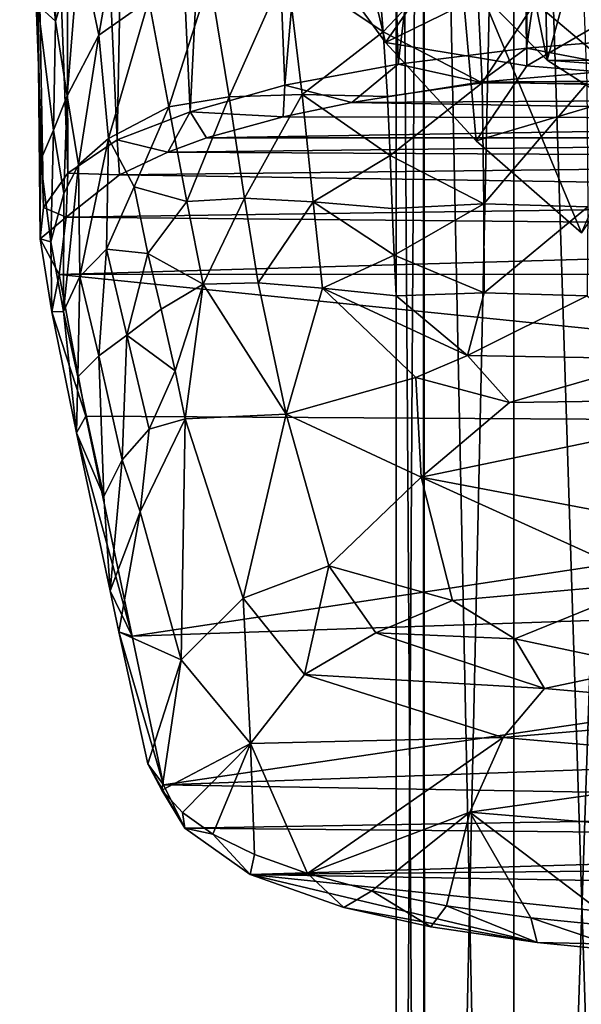
# Model space of a CAD drawing. Units: inches. Extents: x -4.7 to 4.7, y -9.1 to 9.2.
# Drawn here: x -0.9 to -0.2, y 2.4 to 3.5 of the extents above; entities that cross this region are included whole.
import ezdxf

# ---------------------------------------------------------------- set-up
doc = ezdxf.new("R2010")
doc.units = ezdxf.units.IN
doc.layers.get('0').update_dxf_attribs({"true_color": 0xc2ced6})

msp = doc.modelspace()

# ---------------------------------------------------------------- linework, layer by layer
for points in [[(-0.4166, 5.0002), (-0.4455, 4.9194), (-0.4454, 0.2878), (-0.4166, 5.0002)], [(-0.4454, 0.2878), (-0.415, 0.3151), (-0.4166, 5.0002), (-0.4454, 0.2878)], [(-0.415, 0.3151), (-0.3186, 4.7206), (-0.4166, 5.0002), (-0.415, 0.3151)], [(-0.415, 0.2605), (-0.4454, 0.2878), (-0.4455, 4.9194), (-0.415, 0.2605)], [(-0.415, 0.2605), (-0.4455, 4.9194), (-0.4153, 4.8981), (-0.415, 0.2605)], [(-0.4153, 4.8981), (-0.3187, 4.852), (-0.3186, 0.2353), (-0.4153, 4.8981)], [(-0.3186, 0.2353), (-0.415, 0.2605), (-0.4153, 4.8981), (-0.3186, 0.2353)], [(-0.3187, 4.852), (-0.1727, 4.8226), (-0.1718, 0.2188), (-0.3187, 4.852)], [(-0.1718, 0.2188), (-0.3186, 0.2353), (-0.3187, 4.852), (-0.1718, 0.2188)], [(-0.1718, -4.0236), (-0.1718, 4.7369), (-0.3186, 0.3402), (-0.1718, -4.0236)], [(-0.1718, 4.7369), (-0.3186, 4.7206), (-0.3186, 0.3402), (-0.1718, 4.7369)], [(-0.415, 0.3151), (-0.3186, 0.3402), (-0.3186, 4.7206), (-0.415, 0.3151)], [(-0.8503, 4.6807), (-0.8508, 4.1504), (-0.8307, 3.4426), (-0.8503, 4.6807)], [(-0.825, 3.29), (-0.8503, 4.6807), (-0.8307, 3.4426), (-0.825, 3.29)], [(-0.825, 3.29), (-0.7989, 3.3271), (-0.8503, 4.6807), (-0.825, 3.29)], [(-0.8503, 4.6807), (-0.7989, 3.3271), (-0.803, 4.6317), (-0.8503, 4.6807)], [(-0.7459, 3.3631), (-0.803, 4.6317), (-0.7989, 3.3271), (-0.7459, 3.3631)], [(-0.7221, 4.5847), (-0.803, 4.6317), (-0.7459, 3.3631), (-0.7221, 4.5847)], [(-0.6673, 3.3932), (-0.7221, 4.5847), (-0.7459, 3.3631), (-0.6673, 3.3932)], [(-0.6096, 4.5428), (-0.7221, 4.5847), (-0.6673, 3.3932), (-0.6096, 4.5428)], [(-0.5654, 3.4219), (-0.6096, 4.5428), (-0.6673, 3.3932), (-0.5654, 3.4219)], [(-0.4716, 4.5088), (-0.6096, 4.5428), (-0.5654, 3.4219), (-0.4716, 4.5088)], [(-0.4431, 3.4444), (-0.4716, 4.5088), (-0.5654, 3.4219), (-0.4431, 3.4444)], [(-0.3173, 4.4845), (-0.4716, 4.5088), (-0.4431, 3.4444), (-0.3173, 4.4845)], [(-0.3052, 3.4618), (-0.3173, 4.4845), (-0.4431, 3.4444), (-0.3052, 3.4618)], [(-0.1571, 4.4705), (-0.3173, 4.4845), (-0.3052, 3.4618), (-0.1571, 4.4705)], [(-0.1561, 3.4739), (-0.1571, 4.4705), (-0.3052, 3.4618), (-0.1561, 3.4739)], [(-0.8508, 4.1504), (-0.8363, 3.5957), (-0.8307, 3.4426), (-0.8508, 4.1504)], [(-0.5198, 3.6885), (-0.283, 3.4488), (-0.3984, 4.0143), (-0.5198, 3.6885)], [(-0.2947, 3.9204), (-0.3984, 4.0143), (-0.283, 3.4488), (-0.2947, 3.9204)], [(-0.1785, 3.833), (-0.2947, 3.9204), (-0.283, 3.4488), (-0.1785, 3.833)], [(-0.1785, 3.833), (-0.283, 3.4488), (0.0294, 3.249), (-0.1785, 3.833)], [(-0.5273, 3.7625), (-0.5382, 3.5795), (-0.457, 3.4679), (-0.5273, 3.7625)], [(-0.3785, 3.5809), (-0.5273, 3.7625), (-0.457, 3.4679), (-0.3785, 3.5809)], [(2.7772, 3.444), (-0.283, 3.4488), (-0.5198, 3.6885), (2.7772, 3.444)], [(-0.8121, 3.4909), (-0.8239, 3.6089), (-0.8096, 3.6804), (-0.8121, 3.4909)], [(-0.8096, 3.6804), (-0.7864, 3.5755), (-0.8121, 3.4909), (-0.8096, 3.6804)], [(-0.7657, 3.4758), (-0.7864, 3.5755), (-0.7364, 3.6442), (-0.7657, 3.4758)], [(-0.7364, 3.6442), (-0.7118, 3.5139), (-0.7657, 3.4758), (-0.7364, 3.6442)], [(-0.8121, 3.4909), (-0.8311, 3.5081), (-0.8239, 3.6089), (-0.8121, 3.4909)], [(-0.8307, 3.4426), (-0.8363, 3.5957), (-0.8311, 3.5081), (-0.8307, 3.4426)], [(-0.3528, 3.4244), (-0.3609, 3.5837), (-0.2462, 3.5868), (-0.3528, 3.4244)], [(-0.2462, 3.5868), (-0.2402, 3.4237), (-0.3528, 3.4244), (-0.2462, 3.5868)], [(-0.7997, 3.4104), (-0.8121, 3.4909), (-0.7864, 3.5755), (-0.7997, 3.4104)], [(-0.7864, 3.5755), (-0.7657, 3.4758), (-0.7997, 3.4104), (-0.7864, 3.5755)], [(-0.5382, 3.5795), (-0.3049, 3.5426), (-0.457, 3.4679), (-0.5382, 3.5795)], [(-0.4593, 3.4793), (-0.4655, 3.555), (-0.3609, 3.5837), (-0.4593, 3.4793)], [(-0.3528, 3.4244), (-0.4593, 3.4793), (-0.3609, 3.5837), (-0.3528, 3.4244)], [(-0.3785, 3.5809), (-0.457, 3.4679), (-0.3592, 3.362), (-0.3785, 3.5809)], [(2.7056, 3.4297), (-0.3785, 3.5809), (-0.1798, 3.413), (2.7056, 3.4297)], [(-0.246, 3.2628), (-0.1798, 3.413), (-0.3785, 3.5809), (-0.246, 3.2628)], [(-0.3785, 3.5809), (-0.3592, 3.362), (-0.246, 3.2628), (-0.3785, 3.5809)], [(-0.5633, 3.549), (-0.4655, 3.555), (-0.4593, 3.4793), (-0.5633, 3.549)], [(-0.646, 3.5366), (-0.5633, 3.549), (-0.6254, 3.4093), (-0.646, 3.5366)], [(-0.5633, 3.549), (-0.5467, 3.4118), (-0.6254, 3.4093), (-0.5633, 3.549)], [(-0.5633, 3.549), (-0.4593, 3.4793), (-0.5467, 3.4118), (-0.5633, 3.549)], [(-0.7118, 3.5139), (-0.646, 3.5366), (-0.6901, 3.3984), (-0.7118, 3.5139)], [(-0.646, 3.5366), (-0.6254, 3.4093), (-0.6901, 3.3984), (-0.646, 3.5366)], [(-0.3047, 3.4427), (-0.457, 3.4679), (-0.3049, 3.5426), (-0.3047, 3.4427)], [(-0.3047, 3.542), (-0.3047, 3.4427), (-0.3049, 3.5426), (-0.3047, 3.542)], [(-0.3047, 3.4427), (-0.3047, 3.542), (-0.1341, 3.542), (-0.3047, 3.4427)], [(-0.1341, 3.542), (-0.1342, 3.4286), (-0.3047, 3.4427), (-0.1341, 3.542)], [(-0.7118, 3.5139), (-0.7552, 3.3644), (-0.7657, 3.4758), (-0.7118, 3.5139)], [(-0.7118, 3.5139), (-0.6901, 3.3984), (-0.7552, 3.3644), (-0.7118, 3.5139)], [(-0.8143, 3.3733), (-0.8285, 3.3406), (-0.8311, 3.5081), (-0.8143, 3.3733)], [(-0.8311, 3.5081), (-0.8121, 3.4909), (-0.8143, 3.3733), (-0.8311, 3.5081)], [(-0.8307, 3.4426), (-0.8311, 3.5081), (-0.8285, 3.3406), (-0.8307, 3.4426)], [(-0.7997, 3.4104), (-0.8143, 3.3733), (-0.8121, 3.4909), (-0.7997, 3.4104)], [(-0.7997, 3.4104), (-0.7657, 3.4758), (-0.7875, 3.336), (-0.7997, 3.4104)], [(-0.7657, 3.4758), (-0.7552, 3.3644), (-0.7875, 3.336), (-0.7657, 3.4758)], [(-0.4593, 3.4793), (-0.4549, 3.4096), (-0.5467, 3.4118), (-0.4593, 3.4793)], [(-0.3528, 3.4244), (-0.4549, 3.4096), (-0.4593, 3.4793), (-0.3528, 3.4244)], [(-0.1561, 3.4739), (-0.3052, 3.4618), (-0.1883, 3.4394), (-0.1561, 3.4739)], [(-0.457, 3.4679), (-0.3047, 3.4427), (-0.3592, 3.362), (-0.457, 3.4679)], [(-0.3052, 3.4618), (-0.4431, 3.4444), (-0.3553, 3.425), (-0.3052, 3.4618)], [(-0.3553, 3.425), (-0.1883, 3.4394), (-0.3052, 3.4618), (-0.3553, 3.425)], [(-0.283, 3.4488), (2.7772, 3.444), (2.4668, 3.2456), (-0.283, 3.4488)], [(0.0294, 3.249), (-0.283, 3.4488), (2.4668, 3.2456), (0.0294, 3.249)], [(-0.8307, 3.4426), (-0.8285, 3.3406), (-0.8289, 3.2562), (-0.8307, 3.4426)], [(-0.8289, 3.2562), (-0.825, 3.29), (-0.8307, 3.4426), (-0.8289, 3.2562)], [(-0.4431, 3.4444), (-0.5654, 3.4219), (-0.4931, 3.4033), (-0.4431, 3.4444)], [(-0.4931, 3.4033), (-0.3553, 3.425), (-0.4431, 3.4444), (-0.4931, 3.4033)], [(-0.1342, 3.4286), (-0.3592, 3.362), (-0.3047, 3.4427), (-0.1342, 3.4286)], [(-0.1883, 3.4394), (-0.3553, 3.425), (0.3016, 3.431), (-0.1883, 3.4394)], [(-0.246, 3.2628), (-0.3592, 3.362), (-0.1342, 3.4286), (-0.246, 3.2628)], [(0.4624, 3.409), (0.3016, 3.431), (-0.3553, 3.425), (0.4624, 3.409)], [(-0.5654, 3.4219), (-0.6673, 3.3932), (-0.567, 3.3878), (-0.5654, 3.4219)], [(-0.567, 3.3878), (-0.4931, 3.4033), (-0.5654, 3.4219), (-0.567, 3.3878)], [(-0.3553, 3.425), (-0.4931, 3.4033), (0.4624, 3.409), (-0.3553, 3.425)], [(-0.4519, 3.3462), (-0.4549, 3.4096), (-0.3528, 3.4244), (-0.4519, 3.3462)], [(-0.3528, 3.4244), (-0.3509, 3.2939), (-0.4519, 3.3462), (-0.3528, 3.4244)], [(-0.3509, 3.2939), (-0.3528, 3.4244), (-0.2402, 3.4237), (-0.3509, 3.2939)], [(-0.2402, 3.4237), (-0.2391, 3.2909), (-0.3509, 3.2939), (-0.2402, 3.4237)], [(-0.8143, 3.3733), (-0.7997, 3.4104), (-0.8033, 3.3052), (-0.8143, 3.3733)], [(-0.7875, 3.336), (-0.8033, 3.3052), (-0.7997, 3.4104), (-0.7875, 3.336)], [(-0.6901, 3.3984), (-0.6254, 3.4093), (-0.671, 3.2967), (-0.6901, 3.3984)], [(-0.6254, 3.4093), (-0.6087, 3.3002), (-0.671, 3.2967), (-0.6254, 3.4093)], [(-0.6254, 3.4093), (-0.5467, 3.4118), (-0.6087, 3.3002), (-0.6254, 3.4093)], [(-0.5467, 3.4118), (-0.5349, 3.2963), (-0.6087, 3.3002), (-0.5467, 3.4118)], [(-0.4549, 3.4096), (-0.4519, 3.3462), (-0.5467, 3.4118), (-0.4549, 3.4096)], [(-0.5349, 3.2963), (-0.5467, 3.4118), (-0.4519, 3.3462), (-0.5349, 3.2963)], [(0.5753, 3.3853), (0.4624, 3.409), (-0.4931, 3.4033), (0.5753, 3.3853)], [(-0.6901, 3.3984), (-0.7275, 3.3122), (-0.7552, 3.3644), (-0.6901, 3.3984)], [(-0.6901, 3.3984), (-0.671, 3.2967), (-0.7275, 3.3122), (-0.6901, 3.3984)], [(-0.4931, 3.4033), (-0.567, 3.3878), (0.5753, 3.3853), (-0.4931, 3.4033)], [(-0.6673, 3.3932), (-0.7459, 3.3631), (-0.6912, 3.3497), (-0.6673, 3.3932)], [(-0.6912, 3.3497), (-0.6497, 3.365), (-0.6673, 3.3932), (-0.6912, 3.3497)], [(-0.6497, 3.365), (-0.567, 3.3878), (-0.6673, 3.3932), (-0.6497, 3.365)], [(-0.567, 3.3878), (-0.6497, 3.365), (0.5753, 3.3853), (-0.567, 3.3878)], [(0.6485, 3.3651), (0.5753, 3.3853), (-0.6497, 3.365), (0.6485, 3.3651)], [(-0.8172, 3.2531), (-0.8285, 3.3406), (-0.8143, 3.3733), (-0.8172, 3.2531)], [(-0.8033, 3.3052), (-0.8172, 3.2531), (-0.8143, 3.3733), (-0.8033, 3.3052)], [(-0.7989, 3.3271), (-0.7432, 3.3254), (-0.7459, 3.3631), (-0.7989, 3.3271)], [(-0.7875, 3.336), (-0.7552, 3.3644), (-0.786, 3.2156), (-0.7875, 3.336)], [(-0.7552, 3.3644), (-0.7573, 3.2452), (-0.786, 3.2156), (-0.7552, 3.3644)], [(-0.7552, 3.3644), (-0.7275, 3.3122), (-0.7573, 3.2452), (-0.7552, 3.3644)], [(-0.7459, 3.3631), (-0.7432, 3.3254), (-0.6912, 3.3497), (-0.7459, 3.3631)], [(0.7091, 3.342), (0.6485, 3.3651), (-0.6912, 3.3497), (0.7091, 3.342)], [(-0.6497, 3.365), (-0.6912, 3.3497), (0.6485, 3.3651), (-0.6497, 3.365)], [(-0.6912, 3.3497), (-0.7432, 3.3254), (0.7091, 3.342), (-0.6912, 3.3497)], [(0.7786, 3.302), (0.7091, 3.342), (-0.7432, 3.3254), (0.7786, 3.302)], [(-0.4519, 3.3462), (-0.4496, 3.2891), (-0.5349, 3.2963), (-0.4519, 3.3462)], [(-0.4496, 3.2891), (-0.4519, 3.3462), (-0.3509, 3.2939), (-0.4496, 3.2891)], [(-0.8172, 3.2531), (-0.8289, 3.2562), (-0.8285, 3.3406), (-0.8172, 3.2531)], [(-0.786, 3.2156), (-0.8036, 3.178), (-0.7875, 3.336), (-0.786, 3.2156)], [(-0.8036, 3.178), (-0.8033, 3.3052), (-0.7875, 3.336), (-0.8036, 3.178)], [(-0.825, 3.29), (-0.8008, 3.2798), (-0.7989, 3.3271), (-0.825, 3.29)], [(-0.7989, 3.3271), (-0.8008, 3.2798), (-0.7432, 3.3254), (-0.7989, 3.3271)], [(-0.7432, 3.3254), (-0.8008, 3.2798), (0.7786, 3.302), (-0.7432, 3.3254)], [(-0.7129, 3.2406), (-0.7573, 3.2452), (-0.7275, 3.3122), (-0.7129, 3.2406)], [(-0.671, 3.2967), (-0.7129, 3.2406), (-0.7275, 3.3122), (-0.671, 3.2967)], [(-0.8172, 3.2531), (-0.8033, 3.3052), (-0.8036, 3.178), (-0.8172, 3.2531)], [(0.8044, 3.2645), (0.7786, 3.302), (-0.8008, 3.2798), (0.8044, 3.2645)], [(-0.671, 3.2967), (-0.6087, 3.3002), (-0.6532, 3.2074), (-0.671, 3.2967)], [(-0.6087, 3.3002), (-0.5939, 3.2088), (-0.6532, 3.2074), (-0.6087, 3.3002)], [(-0.6087, 3.3002), (-0.5349, 3.2963), (-0.5939, 3.2088), (-0.6087, 3.3002)], [(-0.825, 3.29), (-0.8289, 3.2562), (-0.8008, 3.2798), (-0.825, 3.29)], [(-0.671, 3.2967), (-0.6532, 3.2074), (-0.7129, 3.2406), (-0.671, 3.2967)], [(-0.5349, 3.2963), (-0.5248, 3.2032), (-0.5939, 3.2088), (-0.5349, 3.2963)], [(-0.4496, 3.2891), (-0.4475, 3.2386), (-0.5349, 3.2963), (-0.4496, 3.2891)], [(-0.5248, 3.2032), (-0.5349, 3.2963), (-0.4475, 3.2386), (-0.5248, 3.2032)], [(-0.3509, 3.2939), (-0.4475, 3.2386), (-0.4496, 3.2891), (-0.3509, 3.2939)], [(-0.3509, 3.2939), (-0.3506, 3.198), (-0.4475, 3.2386), (-0.3509, 3.2939)], [(-0.3506, 3.198), (-0.3509, 3.2939), (-0.2391, 3.2909), (-0.3506, 3.198)], [(-0.2391, 3.2909), (-0.2399, 3.1948), (-0.3506, 3.198), (-0.2391, 3.2909)], [(-0.8008, 3.2798), (-0.8289, 3.2562), (-0.8082, 3.218), (-0.8008, 3.2798)], [(0.8044, 3.2645), (-0.8008, 3.2798), (-0.8082, 3.218), (0.8044, 3.2645)], [(-0.8082, 3.218), (0.8074, 3.2184), (0.8044, 3.2645), (-0.8082, 3.218)], [(-0.8289, 3.2562), (-0.8172, 3.2531), (-0.8162, 3.1776), (-0.8289, 3.2562)], [(-0.8162, 3.1776), (-0.8082, 3.218), (-0.8289, 3.2562), (-0.8162, 3.1776)], [(-0.8162, 3.1776), (-0.8172, 3.2531), (-0.8036, 3.178), (-0.8162, 3.1776)], [(-0.786, 3.2156), (-0.7573, 3.2452), (-0.7656, 3.1302), (-0.786, 3.2156)], [(-0.7573, 3.2452), (-0.7355, 3.1525), (-0.7656, 3.1302), (-0.7573, 3.2452)], [(-0.7129, 3.2406), (-0.7355, 3.1525), (-0.7573, 3.2452), (-0.7129, 3.2406)], [(-0.7355, 3.1525), (-0.7129, 3.2406), (-0.6985, 3.1807), (-0.7355, 3.1525)], [(-0.6532, 3.2074), (-0.6985, 3.1807), (-0.7129, 3.2406), (-0.6532, 3.2074)], [(-0.5248, 3.2032), (-0.4475, 3.2386), (-0.4453, 3.1948), (-0.5248, 3.2032)], [(-0.4475, 3.2386), (-0.3506, 3.198), (-0.4453, 3.1948), (-0.4475, 3.2386)], [(-0.8082, 3.218), (-0.8162, 3.1776), (-0.7796, 3.0654), (-0.8082, 3.218)], [(0.7767, 3.056), (0.8074, 3.2184), (-0.8082, 3.218), (0.7767, 3.056)], [(-0.8082, 3.218), (-0.7796, 3.0654), (0.7767, 3.056), (-0.8082, 3.218)], [(-0.8036, 3.178), (-0.786, 3.2156), (-0.7881, 3.1076), (-0.8036, 3.178)], [(-0.786, 3.2156), (-0.7656, 3.1302), (-0.7881, 3.1076), (-0.786, 3.2156)], [(-0.6532, 3.2074), (-0.6835, 3.1141), (-0.6985, 3.1807), (-0.6532, 3.2074)], [(-0.6835, 3.1141), (-0.6532, 3.2074), (-0.6726, 3.0624), (-0.6835, 3.1141)], [(-0.6532, 3.2074), (-0.564, 3.0674), (-0.6726, 3.0624), (-0.6532, 3.2074)], [(-0.564, 3.0674), (-0.6532, 3.2074), (-0.5939, 3.2088), (-0.564, 3.0674)], [(-0.5248, 3.2032), (-0.564, 3.0674), (-0.5939, 3.2088), (-0.5248, 3.2032)], [(-0.564, 3.0674), (-0.5248, 3.2032), (-0.4244, 3.107), (-0.564, 3.0674)], [(-0.5248, 3.2032), (-0.4453, 3.1948), (-0.3686, 3.1306), (-0.5248, 3.2032)], [(-0.3686, 3.1306), (-0.4244, 3.107), (-0.5248, 3.2032), (-0.3686, 3.1306)], [(-0.3506, 3.198), (-0.3686, 3.1306), (-0.4453, 3.1948), (-0.3506, 3.198)], [(-0.3686, 3.1306), (-0.3506, 3.198), (-0.2399, 3.1948), (-0.3686, 3.1306)], [(-0.3686, 3.1306), (-0.2399, 3.1948), (-0.1606, 3.1272), (-0.3686, 3.1306)], [(-0.8162, 3.1776), (-0.8036, 3.178), (-0.7898, 3.0474), (-0.8162, 3.1776)], [(-0.7898, 3.0474), (-0.7796, 3.0654), (-0.8162, 3.1776), (-0.7898, 3.0474)], [(-0.8036, 3.178), (-0.7881, 3.1076), (-0.7898, 3.0474), (-0.8036, 3.178)], [(-0.6985, 3.1807), (-0.6835, 3.1141), (-0.7355, 3.1525), (-0.6985, 3.1807)], [(-0.7656, 3.1302), (-0.7355, 3.1525), (-0.7403, 3.0181), (-0.7656, 3.1302)], [(-0.7355, 3.1525), (-0.7114, 3.0512), (-0.7403, 3.0181), (-0.7355, 3.1525)], [(-0.7355, 3.1525), (-0.6835, 3.1141), (-0.7114, 3.0512), (-0.7355, 3.1525)], [(-0.7881, 3.1076), (-0.7656, 3.1302), (-0.7603, 2.9787), (-0.7881, 3.1076)], [(-0.7656, 3.1302), (-0.7403, 3.0181), (-0.7603, 2.9787), (-0.7656, 3.1302)], [(-0.3686, 3.1306), (-0.3234, 3.08), (-0.4244, 3.107), (-0.3686, 3.1306)], [(-0.3686, 3.1306), (-0.1606, 3.1272), (-0.3234, 3.08), (-0.3686, 3.1306)], [(-0.3234, 3.08), (-0.1606, 3.1272), (-0.0105, 3.0843), (-0.3234, 3.08)], [(-0.7114, 3.0512), (-0.6835, 3.1141), (-0.6726, 3.0624), (-0.7114, 3.0512)], [(-0.7603, 2.9787), (-0.7898, 3.0474), (-0.7881, 3.1076), (-0.7603, 2.9787)], [(-0.4185, 2.9997), (-0.564, 3.0674), (-0.4244, 3.107), (-0.4185, 2.9997)], [(-0.4244, 3.107), (-0.3234, 3.08), (-0.4185, 2.9997), (-0.4244, 3.107)], [(-0.4185, 2.9997), (-0.3234, 3.08), (-0.0105, 3.0843), (-0.4185, 2.9997)], [(-0.0005, 2.92), (-0.4185, 2.9997), (-0.0105, 3.0843), (-0.0005, 2.92)], [(-0.6102, 2.8691), (-0.6726, 3.0624), (-0.564, 3.0674), (-0.6102, 2.8691)], [(-0.6102, 2.8691), (-0.564, 3.0674), (-0.5181, 2.9039), (-0.6102, 2.8691)], [(-0.5181, 2.9039), (-0.564, 3.0674), (-0.4185, 2.9997), (-0.5181, 2.9039)], [(-0.7796, 3.0654), (-0.7898, 3.0474), (-0.7298, 2.8284), (-0.7796, 3.0654)], [(0.7767, 3.056), (-0.7796, 3.0654), (-0.7298, 2.8284), (0.7767, 3.056)], [(-0.7298, 2.8284), (0.7395, 2.8785), (0.7767, 3.056), (-0.7298, 2.8284)], [(-0.6726, 3.0624), (-0.7212, 2.9621), (-0.7114, 3.0512), (-0.6726, 3.0624)], [(-0.6726, 3.0624), (-0.6768, 2.8029), (-0.7212, 2.9621), (-0.6726, 3.0624)], [(-0.6726, 3.0624), (-0.6102, 2.8691), (-0.6768, 2.8029), (-0.6726, 3.0624)], [(-0.7603, 2.9787), (-0.7535, 2.877), (-0.7898, 3.0474), (-0.7603, 2.9787)], [(-0.7535, 2.877), (-0.7298, 2.8284), (-0.7898, 3.0474), (-0.7535, 2.877)], [(-0.7403, 3.0181), (-0.7114, 3.0512), (-0.7212, 2.9621), (-0.7403, 3.0181)], [(-0.7535, 2.877), (-0.7603, 2.9787), (-0.7403, 3.0181), (-0.7535, 2.877)], [(-0.7212, 2.9621), (-0.7535, 2.877), (-0.7403, 3.0181), (-0.7212, 2.9621)], [(-0.5181, 2.9039), (-0.4185, 2.9997), (-0.3847, 2.8666), (-0.5181, 2.9039)], [(-0.1685, 2.8862), (-0.3847, 2.8666), (-0.4185, 2.9997), (-0.1685, 2.8862)], [(-0.4185, 2.9997), (-0.0005, 2.92), (-0.1685, 2.8862), (-0.4185, 2.9997)], [(-0.7212, 2.9621), (-0.7441, 2.8329), (-0.7535, 2.877), (-0.7212, 2.9621)], [(-0.6768, 2.8029), (-0.7441, 2.8329), (-0.7212, 2.9621), (-0.6768, 2.8029)], [(-0.6102, 2.8691), (-0.5181, 2.9039), (-0.5442, 2.7871), (-0.6102, 2.8691)], [(-0.4672, 2.8319), (-0.5442, 2.7871), (-0.5181, 2.9039), (-0.4672, 2.8319)], [(-0.4672, 2.8319), (-0.5181, 2.9039), (-0.3847, 2.8666), (-0.4672, 2.8319)], [(-0.3175, 2.8254), (-0.3847, 2.8666), (-0.1685, 2.8862), (-0.3175, 2.8254)], [(-0.175, 2.7953), (-0.3175, 2.8254), (-0.1685, 2.8862), (-0.175, 2.7953)], [(-0.7441, 2.8329), (-0.7298, 2.8284), (-0.7535, 2.877), (-0.7441, 2.8329)], [(0.7395, 2.8785), (-0.7298, 2.8284), (-0.6958, 2.668), (0.7395, 2.8785)], [(-0.6958, 2.668), (0.7056, 2.7182), (0.7395, 2.8785), (-0.6958, 2.668)], [(-0.6024, 2.7126), (-0.6768, 2.8029), (-0.6102, 2.8691), (-0.6024, 2.7126)], [(-0.5442, 2.7871), (-0.6024, 2.7126), (-0.6102, 2.8691), (-0.5442, 2.7871)], [(-0.3175, 2.8254), (-0.4672, 2.8319), (-0.3847, 2.8666), (-0.3175, 2.8254)], [(-0.6768, 2.8029), (-0.7127, 2.6908), (-0.7441, 2.8329), (-0.6768, 2.8029)], [(-0.7298, 2.8284), (-0.7441, 2.8329), (-0.6958, 2.668), (-0.7298, 2.8284)], [(-0.7127, 2.6908), (-0.6958, 2.668), (-0.7441, 2.8329), (-0.7127, 2.6908)], [(-0.5442, 2.7871), (-0.4672, 2.8319), (-0.2856, 2.7718), (-0.5442, 2.7871)], [(-0.2856, 2.7718), (-0.4672, 2.8319), (-0.3175, 2.8254), (-0.2856, 2.7718)], [(-0.2856, 2.7718), (-0.3175, 2.8254), (-0.175, 2.7953), (-0.2856, 2.7718)], [(-0.6978, 2.6624), (-0.7127, 2.6908), (-0.6768, 2.8029), (-0.6978, 2.6624)], [(-0.6978, 2.6624), (-0.6768, 2.8029), (-0.6024, 2.7126), (-0.6978, 2.6624)], [(-0.175, 2.7953), (-0.0005, 2.747), (-0.2856, 2.7718), (-0.175, 2.7953)], [(-0.6024, 2.7126), (-0.5442, 2.7871), (-0.3301, 2.7189), (-0.6024, 2.7126)], [(-0.5442, 2.7871), (-0.2856, 2.7718), (-0.3301, 2.7189), (-0.5442, 2.7871)], [(-0.3301, 2.7189), (-0.2856, 2.7718), (-0.0005, 2.747), (-0.3301, 2.7189)], [(-0.3301, 2.7189), (-0.0005, 2.747), (-0.0005, 2.6904), (-0.3301, 2.7189)], [(-0.6958, 2.668), (0.687, 2.6442), (0.7056, 2.7182), (-0.6958, 2.668)], [(-0.3301, 2.7189), (-0.541, 2.5725), (-0.6024, 2.7126), (-0.3301, 2.7189)], [(-0.3301, 2.7189), (-0.366, 2.6387), (-0.541, 2.5725), (-0.3301, 2.7189)], [(-0.366, 2.6387), (-0.3301, 2.7189), (-0.0005, 2.6904), (-0.366, 2.6387)], [(-0.6024, 2.7126), (-0.6756, 2.6384), (-0.6978, 2.6624), (-0.6024, 2.7126)], [(-0.6756, 2.6384), (-0.6024, 2.7126), (-0.6427, 2.615), (-0.6756, 2.6384)], [(-0.5981, 2.5931), (-0.6427, 2.615), (-0.6024, 2.7126), (-0.5981, 2.5931)], [(-0.6024, 2.7126), (-0.541, 2.5725), (-0.5981, 2.5931), (-0.6024, 2.7126)], [(-0.6958, 2.668), (-0.7127, 2.6908), (-0.6729, 2.6214), (-0.6958, 2.668)], [(-0.6978, 2.6624), (-0.6729, 2.6214), (-0.7127, 2.6908), (-0.6978, 2.6624)], [(-0.366, 2.6387), (-0.0005, 2.6904), (-0.0005, 2.6076), (-0.366, 2.6387)], [(-0.6729, 2.6214), (0.687, 2.6442), (-0.6958, 2.668), (-0.6729, 2.6214)], [(-0.6978, 2.6624), (-0.6756, 2.6384), (-0.6729, 2.6214), (-0.6978, 2.6624)], [(0.687, 2.6442), (-0.6729, 2.6214), (0.6566, 2.6087), (0.687, 2.6442)], [(-0.6756, 2.6384), (-0.6427, 2.615), (-0.6729, 2.6214), (-0.6756, 2.6384)], [(-0.4717, 2.5537), (-0.541, 2.5725), (-0.366, 2.6387), (-0.4717, 2.5537)], [(-0.4717, 2.5537), (-0.366, 2.6387), (-0.3912, 2.5376), (-0.4717, 2.5537)], [(-0.3003, 2.5247), (-0.3912, 2.5376), (-0.366, 2.6387), (-0.3003, 2.5247)], [(-0.366, 2.6387), (-0.2035, 2.5149), (-0.3003, 2.5247), (-0.366, 2.6387)], [(-0.0005, 2.6076), (-0.2035, 2.5149), (-0.366, 2.6387), (-0.0005, 2.6076)], [(-0.6026, 2.5713), (0.6566, 2.6087), (-0.6729, 2.6214), (-0.6026, 2.5713)], [(-0.6427, 2.615), (-0.6026, 2.5713), (-0.6729, 2.6214), (-0.6427, 2.615)], [(-0.5981, 2.5931), (-0.6026, 2.5713), (-0.6427, 2.615), (-0.5981, 2.5931)], [(0.6566, 2.6087), (-0.6026, 2.5713), (0.6218, 2.5834), (0.6566, 2.6087)], [(-0.6026, 2.5713), (-0.5981, 2.5931), (-0.541, 2.5725), (-0.6026, 2.5713)], [(0.6218, 2.5834), (-0.6026, 2.5713), (0.5506, 2.5513), (0.6218, 2.5834)], [(-0.6026, 2.5713), (-0.541, 2.5725), (-0.5018, 2.536), (-0.6026, 2.5713)], [(-0.5018, 2.536), (-0.2936, 2.4981), (-0.6026, 2.5713), (-0.5018, 2.536)], [(0.1913, 2.4881), (-0.6026, 2.5713), (-0.2936, 2.4981), (0.1913, 2.4881)], [(0.1913, 2.4881), (0.5506, 2.5513), (-0.6026, 2.5713), (0.1913, 2.4881)], [(-0.541, 2.5725), (-0.4717, 2.5537), (-0.5018, 2.536), (-0.541, 2.5725)], [(-0.5018, 2.536), (-0.4717, 2.5537), (-0.4081, 2.5149), (-0.5018, 2.536)], [(-0.4717, 2.5537), (-0.3912, 2.5376), (-0.4081, 2.5149), (-0.4717, 2.5537)], [(-0.2936, 2.4981), (-0.5018, 2.536), (-0.4081, 2.5149), (-0.2936, 2.4981)], [(-0.3912, 2.5376), (-0.2936, 2.4981), (-0.4081, 2.5149), (-0.3912, 2.5376)], [(-0.3912, 2.5376), (-0.3003, 2.5247), (-0.2936, 2.4981), (-0.3912, 2.5376)], [(-0.1923, 2.4881), (-0.2936, 2.4981), (-0.3003, 2.5247), (-0.1923, 2.4881)], [(-0.3003, 2.5247), (-0.2035, 2.5149), (-0.1923, 2.4881), (-0.3003, 2.5247)], [(-0.1923, 2.4881), (0.1913, 2.4881), (-0.2936, 2.4981), (-0.1923, 2.4881)]]:
    msp.add_lwpolyline(points)

doc.saveas('drawing.dxf')
